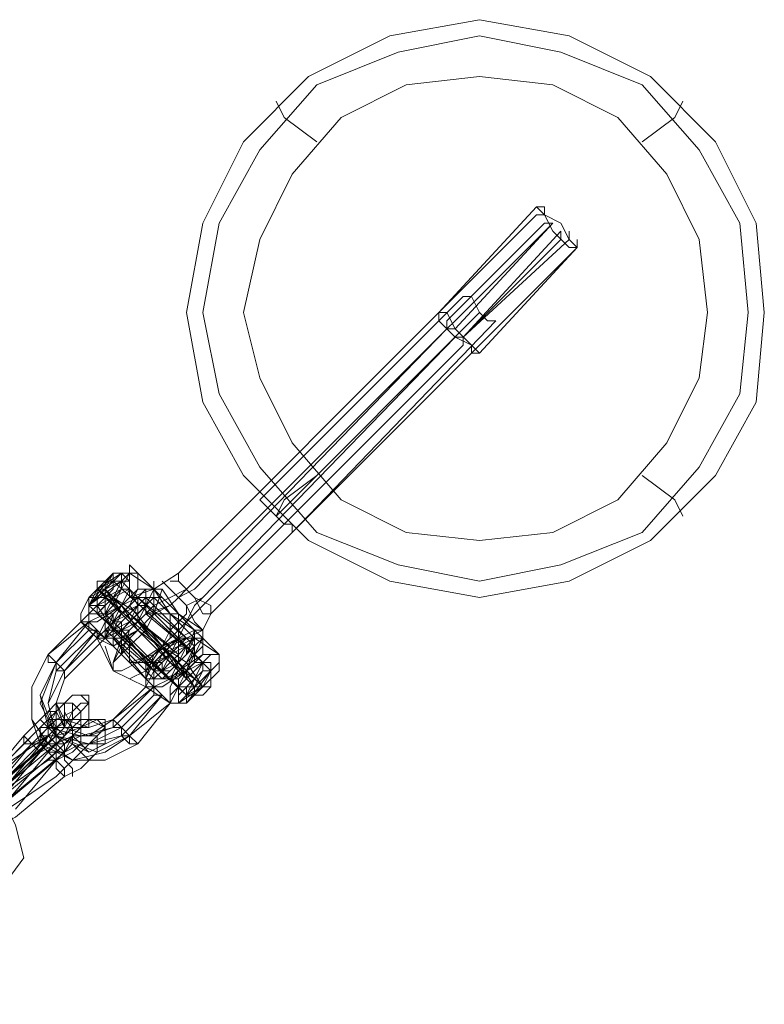
# Model space of a CAD drawing. Units: millimetres. Extents: x 7 to 22574, y -5734 to 2001.
# Drawn here: x 11993 to 12121, y -1916 to -1746 of the extents above; entities that cross this region are included whole.
import ezdxf

# ---------------------------------------------------------------- set-up
doc = ezdxf.new("R2010")
doc.units = ezdxf.units.MM
for name, color, linetype, lineweight in [('beslag', 253, 'Continuous', 9), ('matr', 32, 'Continuous', 9), ('taifun', 251, 'Continuous', 9)]:
    doc.layers.add(name, color=color, linetype=linetype, lineweight=lineweight)

msp = doc.modelspace()

# ---------------------------------------------------------------- linework, layer by layer
at = {"layer": 'beslag', "flags": 128}
for points in [[(12081.68, -1778.26), (12064.83, -1796.51), (12064.83, -1797.92), (12067.64, -1800.72), (12070.45, -1802.13), (12067.64, -1799.32), (12066.23, -1796.51), (12064.83, -1796.51), (12066.23, -1796.51), (12067.64, -1799.32), (12070.45, -1802.13), (12071.85, -1803.53), (12088.7, -1785.28), (12087.3, -1785.28), (12084.49, -1782.47), (12083.08, -1779.66)], [(12081.68, -1778.26), (12064.83, -1796.51), (12064.83, -1797.92), (12067.64, -1800.72), (12070.45, -1802.13), (12067.64, -1799.32), (12066.23, -1796.51), (12064.83, -1796.51), (12066.23, -1796.51), (12067.64, -1799.32), (12070.45, -1802.13), (12071.85, -1803.53), (12088.7, -1785.28), (12087.3, -1785.28), (12084.49, -1782.47), (12083.08, -1779.66)], [(12003.04, -1849.87), (12004.45, -1848.47), (12005.85, -1848.47), (12008.66, -1845.66), (12010.06, -1844.26), (12011.47, -1841.45), (12011.47, -1840.04), (12011.47, -1841.45), (12008.66, -1841.45), (12007.25, -1844.26), (12004.45, -1845.66), (12003.04, -1848.47), (12003.04, -1849.87)], [(12003.04, -1849.87), (12003.04, -1848.47), (12004.45, -1845.66), (12007.25, -1844.26), (12008.66, -1841.45), (12011.47, -1841.45), (12011.47, -1844.26), (12008.66, -1845.66), (12007.25, -1848.47), (12004.45, -1849.87), (12003.04, -1849.87)], [(12011.47, -1841.45), (12010.06, -1842.85), (12008.66, -1845.66), (12005.85, -1847.06), (12004.45, -1848.47), (12004.45, -1847.06), (12007.25, -1844.26), (12010.06, -1842.85), (12011.47, -1841.45)], [(12011.47, -1841.45), (12010.06, -1842.85), (12008.66, -1845.66), (12005.85, -1848.47), (12004.45, -1848.47), (12004.45, -1847.06), (12007.25, -1844.26), (12010.06, -1841.45), (12011.47, -1841.45)], [(12004.45, -1848.47), (12005.85, -1847.06), (12008.66, -1845.66), (12010.06, -1842.85), (12010.06, -1841.45), (12008.66, -1841.45), (12007.25, -1844.26), (12004.45, -1847.06), (12004.45, -1848.47)], [(12004.45, -1849.87), (12004.45, -1847.06), (12005.85, -1844.26), (12010.06, -1841.45), (12012.87, -1841.45), (12012.87, -1844.26), (12010.06, -1847.06), (12005.85, -1849.87), (12004.45, -1849.87)], [(12011.47, -1842.85), (12010.06, -1841.45), (12007.25, -1844.26), (12004.45, -1847.06), (12004.45, -1848.47), (12007.25, -1848.47), (12010.06, -1847.06), (12011.47, -1844.26), (12011.47, -1842.85)], [(12004.45, -1847.06), (12005.85, -1845.66), (12005.85, -1844.26), (12008.66, -1842.85), (12007.25, -1844.26), (12005.85, -1845.66), (12004.45, -1847.06)], [(12011.47, -1842.85), (12010.06, -1842.85), (12007.25, -1844.26), (12004.45, -1847.06), (12004.45, -1848.47), (12007.25, -1848.47), (12010.06, -1847.06), (12011.47, -1844.26), (12011.47, -1842.85)], [(12004.45, -1847.06), (12010.06, -1842.85)], [(12004.45, -1847.06), (12004.45, -1845.66), (12005.85, -1844.26), (12008.66, -1842.85), (12010.06, -1842.85), (12010.06, -1844.26), (12008.66, -1845.66), (12005.85, -1847.06), (12004.45, -1847.06)], [(12010.06, -1842.85), (12010.06, -1844.26), (12008.66, -1845.66), (12007.25, -1847.06), (12005.85, -1848.47), (12005.85, -1847.06), (12007.25, -1845.66), (12010.06, -1844.26), (12010.06, -1842.85)], [(12005.85, -1844.26), (12005.85, -1842.85), (12007.25, -1842.85)], [(12005.85, -1847.06), (12005.85, -1845.66), (12007.25, -1844.26), (12008.66, -1842.85), (12010.06, -1842.85), (12010.06, -1844.26), (12008.66, -1845.66), (12007.25, -1847.06), (12005.85, -1847.06)], [(12005.85, -1845.66), (12007.25, -1845.66), (12008.66, -1844.26), (12008.66, -1842.85), (12007.25, -1842.85), (12005.85, -1844.26)], [(12015.68, -1844.26), (12015.68, -1842.85), (12015.68, -1844.26)], [(12015.68, -1844.26), (12015.68, -1842.85), (12015.68, -1844.26)], [(12007.25, -1844.26), (12005.85, -1844.26), (12007.25, -1844.26)], [(12007.25, -1851.28), (12008.66, -1851.28), (12010.06, -1851.28), (12011.47, -1849.87), (12012.87, -1847.06), (12014.28, -1845.66), (12014.28, -1844.26), (12012.87, -1845.66), (12010.06, -1847.06), (12008.66, -1849.87), (12007.25, -1851.28)], [(12007.25, -1852.68), (12008.66, -1849.87), (12010.06, -1847.06), (12012.87, -1845.66), (12014.28, -1844.26), (12014.28, -1847.06), (12011.47, -1849.87), (12008.66, -1851.28), (12007.25, -1852.68)], [(12011.47, -1844.26), (12010.06, -1844.26), (12008.66, -1847.06), (12007.25, -1848.47), (12007.25, -1847.06), (12008.66, -1845.66), (12010.06, -1844.26), (12011.47, -1844.26)], [(12015.68, -1844.26), (12015.68, -1845.66), (12014.28, -1847.06), (12011.47, -1849.87), (12010.06, -1851.28), (12007.25, -1852.68), (12007.25, -1851.28), (12008.66, -1849.87), (12010.06, -1847.06), (12012.87, -1845.66), (12014.28, -1844.26), (12015.68, -1844.26)], [(12015.68, -1844.26), (12014.28, -1844.26), (12012.87, -1845.66), (12010.06, -1847.06), (12008.66, -1849.87), (12007.25, -1851.28), (12007.25, -1852.68), (12008.66, -1852.68), (12010.06, -1851.28), (12012.87, -1849.87), (12014.28, -1847.06), (12015.68, -1845.66), (12015.68, -1844.26)], [(12011.47, -1844.26), (12010.06, -1844.26), (12008.66, -1845.66), (12007.25, -1847.06), (12007.25, -1848.47), (12008.66, -1848.47), (12010.06, -1847.06), (12011.47, -1845.66), (12011.47, -1844.26)], [(12015.68, -1844.26), (12012.87, -1844.26), (12010.06, -1847.06), (12007.25, -1849.87), (12007.25, -1852.68), (12010.06, -1852.68), (12012.87, -1849.87), (12015.68, -1847.06), (12015.68, -1844.26)], [(12008.66, -1845.66), (12010.06, -1847.06), (12007.25, -1844.26)], [(12011.47, -1844.26), (12010.06, -1844.26), (12007.25, -1845.66), (12007.25, -1847.06), (12007.25, -1848.47), (12008.66, -1848.47), (12010.06, -1847.06), (12011.47, -1845.66), (12011.47, -1844.26)], [(12007.25, -1852.68), (12007.25, -1849.87), (12010.06, -1847.06), (12012.87, -1845.66), (12014.28, -1845.66), (12014.28, -1847.06), (12012.87, -1849.87), (12010.06, -1852.68), (12007.25, -1852.68)], [(12012.87, -1845.66), (12012.87, -1847.06), (12011.47, -1848.47), (12010.06, -1849.87), (12008.66, -1849.87), (12010.06, -1848.47), (12012.87, -1847.06), (12012.87, -1845.66)], [(12008.66, -1852.68), (12010.06, -1851.28), (12012.87, -1849.87), (12014.28, -1848.47), (12015.68, -1847.06), (12015.68, -1845.66), (12014.28, -1845.66), (12012.87, -1847.06), (12011.47, -1848.47), (12008.66, -1849.87), (12008.66, -1851.28), (12008.66, -1852.68)], [(12012.87, -1845.66), (12012.87, -1847.06), (12010.06, -1848.47), (12008.66, -1849.87), (12008.66, -1851.28), (12010.06, -1849.87), (12011.47, -1848.47), (12012.87, -1847.06), (12012.87, -1845.66)], [(12015.68, -1845.66), (12014.28, -1845.66), (12011.47, -1848.47), (12008.66, -1851.28), (12008.66, -1852.68), (12010.06, -1852.68), (12012.87, -1849.87), (12015.68, -1847.06), (12015.68, -1845.66)], [(12008.66, -1852.68), (12008.66, -1851.28), (12010.06, -1848.47), (12012.87, -1845.66), (12015.68, -1845.66), (12015.68, -1848.47), (12012.87, -1851.28), (12010.06, -1852.68), (12008.66, -1852.68)], [(12012.87, -1847.06), (12010.06, -1848.47), (12008.66, -1849.87), (12008.66, -1851.28), (12010.06, -1851.28), (12012.87, -1849.87), (12012.87, -1848.47), (12012.87, -1847.06)], [(12010.06, -1851.28), (12012.87, -1849.87), (12014.28, -1848.47), (12014.28, -1847.06), (12012.87, -1847.06), (12011.47, -1848.47), (12010.06, -1849.87), (12010.06, -1851.28)], [(12010.06, -1851.28), (12010.06, -1849.87), (12011.47, -1848.47), (12012.87, -1847.06), (12014.28, -1847.06), (12014.28, -1848.47), (12012.87, -1849.87), (12010.06, -1851.28)], [(12010.06, -1851.28), (12010.06, -1849.87), (12011.47, -1848.47), (12012.87, -1847.06), (12014.28, -1847.06), (12014.28, -1848.47), (12012.87, -1849.87), (12011.47, -1851.28), (12010.06, -1851.28)], [(12008.66, -1868.13), (12004.45, -1869.53), (12000.23, -1868.13), (11998.83, -1863.91), (12000.23, -1859.7), (12007.25, -1852.68), (12003.04, -1849.87), (11997.43, -1855.49), (11994.62, -1861.11), (11994.62, -1866.72), (11997.43, -1870.94), (12001.64, -1873.74), (12007.25, -1873.74), (12012.87, -1870.94), (12018.49, -1863.91), (12015.68, -1861.11)], [(12000.23, -1859.7), (11998.83, -1863.91), (12000.23, -1868.13), (12004.45, -1869.53), (12008.66, -1866.72), (12015.68, -1861.11), (12018.49, -1863.91), (12012.87, -1870.94), (12007.25, -1873.74), (12001.64, -1873.74), (11997.43, -1870.94), (11994.62, -1866.72), (11994.62, -1861.11), (11997.43, -1855.49), (12003.04, -1849.87), (12007.25, -1852.68)], [(12007.25, -1852.68), (12005.85, -1851.28), (12004.45, -1849.87), (12003.04, -1849.87), (12004.45, -1851.28), (12005.85, -1852.68)], [(12007.25, -1852.68), (12005.85, -1852.68), (12005.85, -1851.28), (12004.45, -1851.28), (12004.45, -1849.87), (12003.04, -1849.87), (12004.45, -1849.87), (12005.85, -1851.28)], [(12007.25, -1852.68), (12005.85, -1851.28), (12004.45, -1849.87), (12005.85, -1851.28), (12005.85, -1852.68)], [(12012.87, -1849.87), (12019.89, -1855.49)], [(12019.89, -1856.89), (12012.87, -1849.87)], [(12014.28, -1861.11), (12014.28, -1858.3), (12017.08, -1854.08), (12021.3, -1852.68), (12022.7, -1852.68), (12022.7, -1854.08), (12021.3, -1858.3), (12017.08, -1861.11), (12014.28, -1861.11)], [(12014.28, -1859.7), (12014.28, -1856.89), (12017.08, -1854.08), (12019.89, -1852.68), (12021.3, -1852.68), (12022.7, -1854.08), (12019.89, -1856.89), (12017.08, -1859.7), (12014.28, -1859.7)], [(12022.7, -1852.68), (12022.7, -1854.08), (12021.3, -1855.49), (12019.89, -1856.89), (12018.49, -1859.7), (12017.08, -1859.7), (12015.68, -1859.7), (12017.08, -1858.3), (12018.49, -1855.49), (12019.89, -1854.08), (12022.7, -1852.68)], [(12022.7, -1852.68), (12021.3, -1854.08), (12018.49, -1855.49), (12015.68, -1858.3), (12015.68, -1859.7), (12017.08, -1859.7), (12019.89, -1856.89), (12022.7, -1854.08), (12022.7, -1852.68)], [(12022.7, -1852.68), (12019.89, -1852.68), (12017.08, -1855.49), (12015.68, -1858.3), (12015.68, -1859.7), (12017.08, -1859.7), (12021.3, -1858.3), (12022.7, -1855.49), (12022.7, -1852.68)], [(12015.68, -1861.11), (12018.49, -1859.7), (12019.89, -1858.3), (12022.7, -1855.49), (12024.11, -1854.08), (12024.11, -1852.68), (12022.7, -1852.68), (12021.3, -1854.08), (12018.49, -1855.49), (12017.08, -1858.3), (12015.68, -1859.7), (12015.68, -1861.11)], [(12015.68, -1859.7), (12017.08, -1858.3), (12019.89, -1856.89), (12021.3, -1855.49), (12022.7, -1852.68), (12021.3, -1852.68), (12019.89, -1854.08), (12018.49, -1855.49), (12015.68, -1856.89), (12015.68, -1858.3), (12015.68, -1859.7)], [(12015.68, -1861.11), (12015.68, -1859.7), (12015.68, -1858.3), (12018.49, -1855.49), (12019.89, -1854.08), (12022.7, -1852.68), (12024.11, -1852.68), (12024.11, -1854.08), (12022.7, -1855.49), (12019.89, -1858.3), (12018.49, -1859.7), (12015.68, -1861.11)], [(12022.7, -1852.68), (12019.89, -1852.68), (12017.08, -1855.49), (12015.68, -1858.3), (12015.68, -1859.7), (12017.08, -1859.7), (12019.89, -1856.89), (12021.3, -1854.08), (12022.7, -1852.68)], [(12019.89, -1854.08), (12017.08, -1855.49), (12015.68, -1856.89), (12015.68, -1858.3), (12017.08, -1858.3), (12019.89, -1856.89), (12019.89, -1855.49), (12019.89, -1854.08)], [(12017.08, -1858.3), (12018.49, -1858.3), (12019.89, -1856.89), (12021.3, -1855.49), (12021.3, -1854.08), (12019.89, -1855.49), (12018.49, -1856.89), (12017.08, -1858.3)], [(12021.3, -1854.08), (12019.89, -1855.49), (12018.49, -1856.89), (12017.08, -1858.3), (12017.08, -1856.89), (12018.49, -1855.49), (12019.89, -1854.08), (12021.3, -1854.08)], [(12017.08, -1858.3), (12018.49, -1855.49), (12019.89, -1854.08), (12021.3, -1854.08), (12021.3, -1855.49), (12019.89, -1856.89), (12018.49, -1858.3), (12017.08, -1858.3)], [(12021.3, -1854.08), (12019.89, -1854.08), (12018.49, -1855.49), (12017.08, -1856.89), (12017.08, -1858.3), (12019.89, -1856.89), (12019.89, -1855.49), (12021.3, -1854.08)], [(12017.08, -1858.3), (12017.08, -1856.89), (12018.49, -1855.49), (12019.89, -1854.08), (12021.3, -1854.08), (12021.3, -1855.49), (12019.89, -1856.89), (12018.49, -1858.3), (12017.08, -1858.3)], [(11997.43, -1855.49), (11998.83, -1856.89), (12000.23, -1858.3), (12000.23, -1859.7), (12000.23, -1858.3), (11998.83, -1856.89), (11997.43, -1856.89), (11997.43, -1855.49)], [(12000.23, -1859.7), (12000.23, -1858.3), (11998.83, -1856.89), (11997.43, -1855.49), (11997.43, -1856.89), (11998.83, -1856.89), (12000.23, -1858.3), (12000.23, -1859.7)], [(12000.23, -1859.7), (12000.23, -1858.3), (11998.83, -1856.89), (11997.43, -1856.89), (11997.43, -1855.49), (11998.83, -1856.89), (12000.23, -1858.3), (12000.23, -1859.7)], [(11997.43, -1855.49), (11997.43, -1856.89), (11998.83, -1856.89), (12000.23, -1858.3), (12000.23, -1859.7), (12000.23, -1858.3), (11998.83, -1856.89), (11997.43, -1855.49)], [(11997.43, -1855.49), (11998.83, -1856.89), (12000.23, -1858.3), (12000.23, -1859.7), (12000.23, -1858.3), (11998.83, -1858.3), (11998.83, -1856.89), (11997.43, -1855.49)], [(12000.23, -1859.7), (12000.23, -1858.3), (11998.83, -1856.89), (11997.43, -1855.49), (11998.83, -1856.89), (11998.83, -1858.3), (12000.23, -1858.3), (12000.23, -1859.7)], [(12026.91, -1855.49), (12026.91, -1856.89), (12025.51, -1858.3), (12024.11, -1861.11), (12021.3, -1862.51), (12019.89, -1863.91), (12018.49, -1863.91), (12019.89, -1861.11), (12021.3, -1859.7), (12024.11, -1856.89), (12025.51, -1855.49), (12026.91, -1855.49)], [(12026.91, -1855.49), (12025.51, -1855.49), (12024.11, -1856.89), (12021.3, -1858.3), (12019.89, -1861.11), (12018.49, -1862.51), (12018.49, -1863.91), (12019.89, -1863.91), (12021.3, -1862.51), (12024.11, -1861.11), (12025.51, -1858.3), (12026.91, -1856.89), (12026.91, -1855.49)], [(12021.3, -1858.3), (12018.49, -1855.49), (12021.3, -1859.7)], [(12026.91, -1855.49), (12024.11, -1855.49), (12019.89, -1858.3), (12018.49, -1861.11), (12018.49, -1863.91), (12019.89, -1863.91), (12024.11, -1861.11), (12026.91, -1858.3), (12026.91, -1855.49)], [(12019.89, -1861.11), (12019.89, -1859.7), (12021.3, -1858.3), (12022.7, -1856.89), (12024.11, -1856.89), (12024.11, -1858.3), (12022.7, -1859.7), (12021.3, -1861.11), (12019.89, -1861.11)], [(12019.89, -1863.91), (12019.89, -1861.11), (12021.3, -1859.7), (12024.11, -1856.89), (12025.51, -1856.89), (12025.51, -1858.3), (12024.11, -1861.11), (12021.3, -1862.51), (12019.89, -1863.91)], [(12019.89, -1863.91), (12019.89, -1861.11), (12021.3, -1859.7), (12024.11, -1856.89), (12025.51, -1856.89), (12025.51, -1858.3), (12024.11, -1861.11), (12021.3, -1862.51), (12019.89, -1863.91)], [(12019.89, -1861.11), (12021.3, -1858.3), (12022.7, -1856.89), (12024.11, -1856.89), (12024.11, -1858.3), (12022.7, -1859.7), (12021.3, -1861.11), (12019.89, -1861.11)], [(12025.51, -1856.89), (12024.11, -1856.89), (12022.7, -1859.7), (12019.89, -1862.51), (12019.89, -1863.91), (12021.3, -1862.51), (12024.11, -1861.11), (12025.51, -1858.3), (12025.51, -1856.89)], [(12024.11, -1856.89), (12022.7, -1856.89), (12021.3, -1858.3), (12019.89, -1861.11), (12021.3, -1861.11), (12022.7, -1861.11), (12024.11, -1858.3), (12024.11, -1856.89)], [(12025.51, -1858.3), (12024.11, -1858.3), (12022.7, -1861.11), (12021.3, -1862.51), (12021.3, -1861.11), (12022.7, -1859.7), (12024.11, -1858.3), (12025.51, -1858.3)], [(12025.51, -1858.3), (12025.51, -1859.7), (12024.11, -1861.11), (12022.7, -1862.51), (12021.3, -1862.51), (12022.7, -1859.7), (12024.11, -1858.3), (12025.51, -1858.3)], [(12021.3, -1863.91), (12025.51, -1858.3), (12021.3, -1862.51), (12022.7, -1862.51), (12024.11, -1861.11), (12025.51, -1859.7), (12025.51, -1858.3), (12025.51, -1859.7), (12025.51, -1861.11), (12024.11, -1861.11), (12022.7, -1862.51)], [(12025.51, -1858.3), (12024.11, -1858.3), (12022.7, -1859.7), (12021.3, -1861.11), (12021.3, -1862.51), (12022.7, -1862.51), (12024.11, -1861.11), (12025.51, -1859.7), (12025.51, -1858.3)], [(12014.28, -1861.11), (12015.68, -1861.11), (12015.68, -1862.51), (12017.08, -1862.51), (12018.49, -1863.91), (12017.08, -1862.51), (12015.68, -1861.11), (12014.28, -1859.7)], [(12022.7, -1862.51), (12022.7, -1861.11), (12024.11, -1861.11), (12025.51, -1859.7), (12025.51, -1861.11), (12024.11, -1862.51)], [(12015.68, -1861.11), (12017.08, -1862.51), (12018.49, -1863.91), (12017.08, -1862.51)], [(12015.68, -1861.11), (12017.08, -1862.51), (12018.49, -1863.91), (12017.08, -1862.51), (12015.68, -1862.51)], [(11989, -1877.96), (11997.43, -1870.94), (11998.83, -1868.13), (12001.64, -1866.72), (12003.04, -1865.32), (12004.45, -1863.91), (12003.04, -1863.91), (12001.64, -1865.32), (12000.23, -1868.13), (11998.83, -1869.53), (11990.4, -1877.96), (11997.43, -1869.53)], [(12001.64, -1863.91), (12000.23, -1863.91), (11998.83, -1865.32), (11997.43, -1866.72), (11996.02, -1868.13), (11997.43, -1866.72), (11998.83, -1865.32), (12000.23, -1863.91)], [(12000.23, -1868.13), (11998.83, -1868.13), (11997.43, -1865.32), (11998.83, -1863.91), (12001.64, -1863.91), (12003.04, -1865.32), (12003.04, -1866.72), (12001.64, -1868.13), (12000.23, -1868.13)], [(12001.64, -1863.91), (11998.83, -1863.91), (11997.43, -1865.32), (11998.83, -1868.13), (12000.23, -1868.13), (12001.64, -1868.13), (12003.04, -1866.72), (12003.04, -1865.32), (12001.64, -1863.91)], [(12003.04, -1868.13), (12001.64, -1868.13), (12000.23, -1868.13), (11998.83, -1865.32), (12000.23, -1863.91), (12001.64, -1863.91), (12003.04, -1865.32), (12003.04, -1866.72), (12003.04, -1868.13)], [(12000.23, -1869.53), (11998.83, -1868.13), (11998.83, -1865.32), (11998.83, -1863.91), (12001.64, -1863.91), (12003.04, -1865.32), (12003.04, -1866.72), (12001.64, -1868.13), (12000.23, -1869.53)], [(11998.83, -1868.13), (11998.83, -1865.32), (11998.83, -1863.91), (12001.64, -1863.91), (12003.04, -1865.32), (12003.04, -1866.72), (12001.64, -1868.13), (12000.23, -1869.53), (11998.83, -1868.13)], [(12003.04, -1868.13), (12001.64, -1868.13), (12000.23, -1866.72), (12000.23, -1863.91), (12001.64, -1862.51), (12003.04, -1862.51), (12004.45, -1863.91), (12004.45, -1866.72), (12003.04, -1868.13)], [(12003.04, -1868.13), (12001.64, -1868.13), (12000.23, -1865.32), (12000.23, -1863.91), (12001.64, -1862.51), (12004.45, -1862.51), (12004.45, -1863.91), (12004.45, -1866.72), (12003.04, -1868.13)], [(12001.64, -1862.51), (12000.23, -1863.91), (12000.23, -1865.32), (12001.64, -1868.13), (12003.04, -1868.13), (12004.45, -1866.72), (12004.45, -1863.91), (12004.45, -1862.51), (12001.64, -1862.51)], [(11981.98, -1883.57), (11981.98, -1884.98), (11983.38, -1884.98), (11986.19, -1883.57), (11990.4, -1882.17), (11998.83, -1876.55), (12003.04, -1872.34), (12005.85, -1869.53), (12007.25, -1868.13), (12005.85, -1866.72), (12003.04, -1868.13), (11998.83, -1869.53), (11990.4, -1876.55), (11986.19, -1879.36), (11983.38, -1882.17)], [(11989, -1875.15), (11986.19, -1876.55), (11983.38, -1879.36), (11983.38, -1880.77), (11983.38, -1882.17), (11986.19, -1880.77), (11989, -1879.36), (11997.43, -1873.74), (12000.23, -1870.94), (12003.04, -1869.53), (12003.04, -1866.72), (12000.23, -1866.72), (11997.43, -1869.53)], [(11990.4, -1879.36), (11989, -1880.77), (11987.6, -1882.17), (11987.6, -1883.57), (11986.19, -1883.57), (11986.19, -1884.98), (11987.6, -1883.57), (11989, -1882.17), (11990.4, -1880.77), (11991.81, -1879.36), (12000.23, -1872.34), (12001.64, -1869.53), (12003.04, -1868.13), (12004.45, -1868.13), (12004.45, -1866.72), (12003.04, -1868.13), (12001.64, -1869.53), (12000.23, -1870.94), (11998.83, -1872.34)], [(11996.02, -1870.94), (11996.02, -1869.53), (11997.43, -1868.13), (11998.83, -1866.72), (12000.23, -1866.72), (12000.23, -1868.13), (11998.83, -1869.53), (11997.43, -1870.94), (11996.02, -1870.94)], [(12000.23, -1870.94), (11998.83, -1870.94), (11997.43, -1869.53), (11997.43, -1868.13), (11996.02, -1866.72), (11997.43, -1868.13), (11998.83, -1869.53), (12000.23, -1870.94)], [(12001.64, -1866.72), (12000.23, -1866.72), (12000.23, -1868.13), (11998.83, -1869.53), (11997.43, -1869.53), (11998.83, -1868.13), (12000.23, -1868.13), (12000.23, -1866.72)], [(11997.43, -1866.72), (11998.83, -1866.72), (12000.23, -1866.72), (12001.64, -1868.13), (12001.64, -1869.53), (12000.23, -1870.94), (11998.83, -1869.53), (11997.43, -1868.13), (11997.43, -1866.72)], [(12003.04, -1869.53), (12003.04, -1870.94), (12004.45, -1870.94), (12007.25, -1870.94), (12007.25, -1869.53), (12007.25, -1866.72), (12004.45, -1866.72), (12003.04, -1866.72), (12003.04, -1869.53)], [(12003.04, -1869.53), (12003.04, -1870.94), (12004.45, -1872.34), (12007.25, -1870.94), (12007.25, -1869.53), (12007.25, -1868.13), (12004.45, -1866.72), (12003.04, -1868.13), (12003.04, -1869.53)], [(12007.25, -1869.53), (12007.25, -1870.94), (12004.45, -1870.94), (12003.04, -1870.94), (12003.04, -1869.53), (12003.04, -1866.72), (12004.45, -1866.72), (12007.25, -1866.72), (12007.25, -1869.53)], [(12012.87, -1870.94), (12011.47, -1870.94), (12011.47, -1869.53), (12010.06, -1868.13), (12008.66, -1866.72), (12010.06, -1868.13), (12010.06, -1869.53), (12011.47, -1870.94), (12012.87, -1870.94)], [(12008.66, -1866.72), (12010.06, -1868.13), (12011.47, -1869.53), (12011.47, -1870.94), (12012.87, -1870.94), (12011.47, -1870.94), (12010.06, -1869.53), (12010.06, -1868.13), (12008.66, -1866.72)], [(12008.66, -1866.72), (12008.66, -1868.13), (12010.06, -1868.13), (12010.06, -1869.53), (12011.47, -1869.53), (12011.47, -1870.94), (12012.87, -1870.94), (12011.47, -1869.53), (12010.06, -1869.53), (12010.06, -1868.13), (12008.66, -1868.13), (12008.66, -1866.72)], [(12012.87, -1870.94), (12011.47, -1870.94), (12011.47, -1869.53), (12010.06, -1869.53), (12010.06, -1868.13), (12008.66, -1868.13), (12008.66, -1866.72), (12008.66, -1868.13), (12010.06, -1868.13), (12010.06, -1869.53), (12011.47, -1869.53), (12012.87, -1870.94)], [(12011.47, -1869.53), (12010.06, -1868.13), (12008.66, -1868.13), (12008.66, -1866.72), (12008.66, -1868.13), (12010.06, -1868.13), (12010.06, -1869.53), (12011.47, -1869.53)], [(12008.66, -1866.72), (12008.66, -1868.13), (12010.06, -1868.13), (12011.47, -1869.53), (12010.06, -1869.53), (12010.06, -1868.13), (12008.66, -1868.13), (12008.66, -1866.72)], [(11983.38, -1880.77), (11984.79, -1879.36), (11986.19, -1877.96), (11987.6, -1876.55), (11989, -1875.15), (11996.02, -1868.13), (11987.6, -1876.55), (11986.19, -1877.96), (11984.79, -1879.36), (11983.38, -1879.36)], [(11996.02, -1868.13), (11997.43, -1868.13), (11998.83, -1869.53), (12000.23, -1870.94), (12000.23, -1872.34), (11998.83, -1870.94), (11998.83, -1869.53), (11997.43, -1868.13), (11996.02, -1868.13)], [(11998.83, -1872.34), (11998.83, -1870.94), (11997.43, -1869.53), (11996.02, -1869.53), (11996.02, -1868.13), (11996.02, -1869.53), (11997.43, -1870.94), (11998.83, -1870.94), (11998.83, -1872.34)], [(12000.23, -1872.34), (12000.23, -1870.94), (11998.83, -1869.53), (11997.43, -1868.13), (11996.02, -1868.13), (11997.43, -1868.13), (11998.83, -1869.53), (11998.83, -1870.94), (12000.23, -1872.34)], [(11997.43, -1870.94), (11998.83, -1869.53), (12000.23, -1868.13), (11998.83, -1869.53), (11997.43, -1870.94)], [(12000.23, -1868.13), (11998.83, -1869.53), (11997.43, -1870.94), (11998.83, -1869.53), (12000.23, -1868.13)], [(12000.23, -1872.34), (11998.83, -1870.94), (11998.83, -1869.53), (11997.43, -1868.13), (11997.43, -1869.53), (11998.83, -1870.94), (12000.23, -1872.34)], [(11997.43, -1868.13), (11998.83, -1869.53), (11998.83, -1870.94), (12000.23, -1872.34), (11998.83, -1870.94), (11997.43, -1869.53), (11997.43, -1868.13)], [(11986.19, -1880.77), (11986.19, -1882.17), (11987.6, -1882.17), (11990.4, -1880.77), (11998.83, -1873.74), (12001.64, -1872.34), (12003.04, -1870.94), (12001.64, -1869.53), (11998.83, -1870.94), (11990.4, -1877.96), (11987.6, -1879.36)], [(11996.02, -1872.34), (11994.62, -1870.94), (11993.21, -1869.53), (11993.21, -1870.94), (11994.62, -1870.94), (11996.02, -1872.34)], [(11993.21, -1869.53), (11994.62, -1870.94), (11996.02, -1872.34), (11994.62, -1870.94), (11993.21, -1870.94), (11993.21, -1869.53)], [(12001.64, -1869.53), (12001.64, -1870.94), (12003.04, -1872.34), (12004.45, -1873.74), (12005.85, -1872.34), (12005.85, -1870.94), (12005.85, -1869.53), (12003.04, -1869.53), (12001.64, -1869.53)], [(11986.19, -1884.98), (11989, -1884.98), (11991.81, -1883.57), (12000.23, -1876.55), (12003.04, -1875.15), (12005.85, -1872.34), (12005.85, -1870.94), (12003.04, -1870.94), (12000.23, -1872.34), (11991.81, -1879.36), (11989, -1880.77), (11986.19, -1883.57)], [(11994.62, -1870.94), (11996.02, -1870.94), (11997.43, -1872.34), (11998.83, -1872.34), (11998.83, -1873.74), (11997.43, -1872.34), (11996.02, -1870.94), (11994.62, -1870.94)], [(11998.83, -1872.34), (12000.23, -1872.34), (12000.23, -1873.74), (12001.64, -1875.15), (12001.64, -1876.55), (12001.64, -1875.15), (12000.23, -1873.74), (12000.23, -1872.34), (11998.83, -1872.34)], [(11997.43, -1873.74), (11998.83, -1873.74), (12000.23, -1875.15), (12000.23, -1876.55), (11998.83, -1875.15), (11998.83, -1873.74), (11997.43, -1873.74)]]:
    msp.add_lwpolyline(points, close=True, dxfattribs=at)
for points in [[(12087.3, -1782.47), (12087.3, -1783.87), (12085.89, -1781.06), (12083.08, -1779.66), (12083.08, -1778.26), (12083.08, -1779.66), (12085.89, -1781.06), (12087.3, -1783.87), (12088.7, -1785.28), (12087.3, -1785.28), (12084.49, -1782.47), (12083.08, -1779.66), (12081.68, -1779.66), (12064.83, -1796.51), (12064.83, -1797.92), (12067.64, -1800.72), (12070.45, -1802.13), (12067.64, -1799.32), (12066.23, -1796.51), (12064.83, -1796.51), (12066.23, -1796.51), (12067.64, -1799.32), (12070.45, -1802.13), (12071.85, -1803.53)], [(12087.3, -1783.87), (12085.89, -1781.06), (12083.08, -1779.66), (12083.08, -1778.26), (12081.68, -1778.26)], [(12087.3, -1783.87), (12085.89, -1781.06), (12083.08, -1779.66), (12083.08, -1778.26), (12081.68, -1778.26)], [(12088.7, -1785.28), (12087.3, -1785.28), (12084.49, -1782.47), (12083.08, -1779.66), (12081.68, -1778.26)], [(12083.08, -1778.26), (12083.08, -1779.66), (12085.89, -1781.06), (12087.3, -1783.87), (12088.7, -1785.28), (12088.7, -1783.87)], [(12083.08, -1778.26), (12083.08, -1779.66), (12085.89, -1781.06), (12087.3, -1783.87), (12088.7, -1785.28), (12088.7, -1783.87)], [(12083.08, -1779.66), (12084.49, -1782.47), (12087.3, -1785.28), (12088.7, -1785.28)], [(12083.08, -1779.66), (12084.49, -1782.47), (12087.3, -1785.28), (12088.7, -1785.28)], [(12084.49, -1781.06), (12083.08, -1781.06), (12066.23, -1797.92), (12066.23, -1799.32), (12021.3, -1844.26), (12018.49, -1845.66), (12015.68, -1847.06), (12012.87, -1849.87), (12010.06, -1847.06), (12007.25, -1849.87), (12005.85, -1852.68), (12008.66, -1854.08), (12012.87, -1851.28), (12015.68, -1848.47), (12017.08, -1844.26), (12019.89, -1848.47), (12022.7, -1851.28), (12024.11, -1852.68), (12024.11, -1855.49), (12021.3, -1858.3)], [(12084.49, -1781.06), (12067.64, -1799.32), (12066.23, -1799.32), (12022.7, -1844.26), (12019.89, -1845.66), (12018.49, -1847.06), (12015.68, -1848.47), (12014.28, -1851.28), (12018.49, -1855.49), (12015.68, -1858.3), (12014.28, -1861.11), (12015.68, -1861.11), (12018.49, -1859.7), (12021.3, -1856.89), (12022.7, -1854.08), (12024.11, -1852.68), (12022.7, -1851.28), (12018.49, -1847.06), (12015.68, -1844.26), (12014.28, -1847.06), (12012.87, -1849.87)], [(12084.49, -1781.06), (12067.64, -1797.92), (12066.23, -1799.32), (12021.3, -1844.26), (12019.89, -1845.66), (12018.49, -1847.06), (12015.68, -1848.47), (12012.87, -1851.28), (12018.49, -1855.49)], [(12087.3, -1783.87), (12069.04, -1800.72), (12069.04, -1802.13), (12024.11, -1847.06), (12021.3, -1849.87), (12019.89, -1852.68), (12018.49, -1855.49), (12012.87, -1851.28)], [(12085.89, -1782.47), (12085.89, -1783.87), (12069.04, -1800.72), (12067.64, -1800.72), (12024.11, -1845.66), (12022.7, -1847.06), (12021.3, -1849.87), (12019.89, -1851.28), (12017.08, -1854.08), (12021.3, -1858.3), (12018.49, -1859.7), (12015.68, -1861.11), (12014.28, -1861.11), (12014.28, -1859.7), (12015.68, -1856.89), (12018.49, -1854.08), (12021.3, -1852.68), (12024.11, -1851.28), (12025.51, -1848.47), (12025.51, -1847.06), (12022.7, -1845.66), (12019.89, -1842.85), (12019.89, -1841.45), (12019.89, -1842.85), (12022.7, -1845.66), (12025.51, -1847.06)], [(12085.89, -1782.47), (12069.04, -1800.72), (12067.64, -1800.72), (12024.11, -1845.66), (12021.3, -1847.06), (12021.3, -1848.47), (12018.49, -1851.28), (12017.08, -1854.08), (12019.89, -1858.3)], [(12019.89, -1842.85), (12022.7, -1845.66), (12024.11, -1848.47), (12025.51, -1848.47), (12070.45, -1803.53), (12071.85, -1802.13), (12088.7, -1785.28), (12088.7, -1783.87)], [(12070.45, -1803.53), (12070.45, -1802.13), (12067.64, -1800.72), (12064.83, -1797.92), (12064.83, -1796.51), (12019.89, -1841.45), (12015.68, -1844.26), (12012.87, -1844.26), (12010.06, -1847.06)], [(12024.11, -1852.68), (12024.11, -1851.28), (12019.89, -1848.47), (12017.08, -1845.66), (12015.68, -1844.26), (12019.89, -1841.45), (12064.83, -1796.51), (12064.83, -1797.92), (12067.64, -1800.72), (12070.45, -1802.13), (12070.45, -1803.53)], [(12021.3, -1858.3), (12022.7, -1855.49), (12024.11, -1852.68), (12022.7, -1851.28), (12018.49, -1847.06), (12015.68, -1844.26), (12019.89, -1841.45), (12064.83, -1796.51), (12064.83, -1797.92), (12067.64, -1800.72), (12070.45, -1802.13), (12070.45, -1803.53)], [(12019.89, -1842.85), (12022.7, -1845.66), (12024.11, -1848.47), (12025.51, -1848.47), (12070.45, -1803.53), (12071.85, -1803.53)], [(12019.89, -1842.85), (12022.7, -1845.66), (12024.11, -1848.47), (12025.51, -1848.47), (12070.45, -1803.53), (12071.85, -1803.53)], [(12015.68, -1844.26), (12011.47, -1840.04)], [(12025.51, -1858.3), (12010.06, -1842.85), (12011.47, -1841.45), (12010.06, -1841.45), (12008.66, -1841.45), (12007.25, -1842.85), (12005.85, -1844.26), (12004.45, -1845.66), (12004.45, -1847.06), (12004.45, -1845.66), (12005.85, -1844.26), (12005.85, -1842.85), (12007.25, -1842.85), (12008.66, -1841.45), (12004.45, -1847.06), (12010.06, -1841.45), (12008.66, -1841.45), (12007.25, -1842.85), (12005.85, -1844.26), (12004.45, -1845.66)], [(12008.66, -1841.45), (12008.66, -1842.85), (12007.25, -1844.26), (12005.85, -1845.66), (12004.45, -1847.06), (12004.45, -1848.47), (12005.85, -1848.47), (12021.3, -1862.51)], [(12011.47, -1841.45), (12011.47, -1844.26), (12012.87, -1845.66)], [(12011.47, -1841.45), (12015.68, -1844.26)], [(12015.68, -1844.26), (12012.87, -1841.45)], [(12025.51, -1847.06), (12022.7, -1845.66), (12019.89, -1842.85), (12019.89, -1841.45), (12019.89, -1842.85), (12022.7, -1845.66), (12025.51, -1847.06), (12025.51, -1848.47), (12024.11, -1851.28), (12021.3, -1852.68), (12018.49, -1855.49)], [(12025.51, -1847.06), (12022.7, -1845.66), (12019.89, -1842.85), (12019.89, -1841.45), (12019.89, -1842.85), (12022.7, -1845.66), (12025.51, -1847.06), (12025.51, -1848.47), (12024.11, -1851.28)], [(12004.45, -1847.06), (12005.85, -1847.06), (12005.85, -1845.66), (12007.25, -1844.26), (12008.66, -1842.85), (12010.06, -1842.85)], [(12025.51, -1858.3), (12011.47, -1844.26), (12011.47, -1842.85), (12010.06, -1842.85), (12008.66, -1842.85), (12007.25, -1842.85), (12007.25, -1844.26), (12005.85, -1845.66), (12004.45, -1845.66), (12004.45, -1847.06), (12004.45, -1848.47), (12007.25, -1848.47), (12021.3, -1862.51)], [(12005.85, -1842.85), (12005.85, -1844.26), (12007.25, -1844.26), (12007.25, -1845.66), (12022.7, -1861.11)], [(12025.51, -1858.3), (12025.51, -1856.89), (12024.11, -1856.89), (12008.66, -1842.85)], [(12010.06, -1842.85), (12012.87, -1845.66)], [(12011.47, -1842.85), (12011.47, -1844.26), (12012.87, -1847.06)], [(12018.49, -1844.26), (12021.3, -1847.06), (12022.7, -1849.87), (12024.11, -1851.28), (12022.7, -1849.87), (12021.3, -1847.06), (12018.49, -1844.26), (12017.08, -1842.85)], [(12018.49, -1844.26), (12021.3, -1847.06), (12022.7, -1849.87), (12024.11, -1851.28), (12022.7, -1849.87), (12021.3, -1847.06), (12018.49, -1844.26), (12017.08, -1842.85)], [(12018.49, -1844.26), (12021.3, -1847.06), (12022.7, -1849.87), (12024.11, -1851.28), (12022.7, -1849.87), (12021.3, -1847.06), (12018.49, -1844.26), (12017.08, -1842.85)], [(12025.51, -1848.47), (12024.11, -1848.47), (12022.7, -1845.66), (12019.89, -1842.85), (12018.49, -1842.85)], [(12025.51, -1848.47), (12024.11, -1848.47), (12022.7, -1845.66), (12019.89, -1842.85), (12018.49, -1842.85)], [(12025.51, -1848.47), (12024.11, -1848.47), (12022.7, -1845.66), (12019.89, -1842.85), (12018.49, -1842.85)], [(12010.06, -1847.06), (12014.28, -1851.28), (12011.47, -1854.08), (12008.66, -1856.89), (12008.66, -1858.3), (12010.06, -1858.3), (12012.87, -1856.89), (12017.08, -1854.08), (12012.87, -1849.87), (12010.06, -1851.28), (12007.25, -1852.68), (12005.85, -1852.68), (12007.25, -1851.28), (12008.66, -1849.87), (12011.47, -1847.06), (12012.87, -1844.26), (12015.68, -1844.26)], [(12012.87, -1849.87), (12017.08, -1854.08), (12012.87, -1856.89), (12010.06, -1858.3), (12008.66, -1858.3), (12008.66, -1856.89), (12010.06, -1854.08), (12012.87, -1851.28), (12010.06, -1847.06), (12007.25, -1849.87), (12005.85, -1852.68), (12008.66, -1852.68), (12010.06, -1851.28), (12012.87, -1848.47), (12015.68, -1845.66), (12015.68, -1844.26)], [(12005.85, -1844.26), (12010.06, -1848.47), (12008.66, -1845.66), (12012.87, -1848.47)], [(12005.85, -1844.26), (12007.25, -1844.26), (12008.66, -1845.66), (12024.11, -1861.11)], [(12005.85, -1844.26), (12010.06, -1847.06)], [(12007.25, -1844.26), (12022.7, -1859.7), (12024.11, -1861.11), (12022.7, -1861.11), (12021.3, -1859.7), (12021.3, -1858.3), (12005.85, -1844.26)], [(12011.47, -1848.47), (12008.66, -1845.66), (12007.25, -1844.26)], [(12007.25, -1844.26), (12010.06, -1848.47)], [(12022.7, -1859.7), (12008.66, -1845.66), (12007.25, -1844.26), (12008.66, -1845.66), (12010.06, -1847.06), (12024.11, -1861.11)], [(12017.08, -1854.08), (12012.87, -1849.87), (12010.06, -1852.68), (12008.66, -1856.89), (12008.66, -1858.3), (12011.47, -1859.7), (12014.28, -1858.3), (12018.49, -1855.49), (12021.3, -1858.3), (12017.08, -1861.11), (12014.28, -1861.11), (12014.28, -1859.7), (12015.68, -1855.49), (12019.89, -1852.68), (12022.7, -1851.28), (12019.89, -1848.47), (12015.68, -1844.26), (12017.08, -1844.26)], [(12024.11, -1852.68), (12024.11, -1851.28), (12019.89, -1848.47), (12017.08, -1845.66), (12015.68, -1844.26), (12012.87, -1844.26), (12010.06, -1847.06)], [(12011.47, -1845.66), (12015.68, -1844.26), (12018.49, -1848.47), (12018.49, -1852.68)], [(12012.87, -1849.87), (12008.66, -1845.66), (12011.47, -1848.47)], [(12019.89, -1854.08), (12019.89, -1848.47), (12017.08, -1845.66), (12011.47, -1845.66)], [(12019.89, -1854.08), (12019.89, -1848.47), (12017.08, -1845.66), (12011.47, -1845.66)], [(12021.3, -1852.68), (12012.87, -1845.66)], [(12021.3, -1854.08), (12012.87, -1845.66)], [(12012.87, -1845.66), (12021.3, -1852.68)], [(12022.7, -1854.08), (12014.28, -1845.66)], [(12022.7, -1852.68), (12015.68, -1845.66)], [(12015.68, -1845.66), (12022.7, -1852.68)], [(12022.7, -1852.68), (12015.68, -1845.66)], [(12021.3, -1863.91), (12021.3, -1862.51), (12022.7, -1859.7), (12024.11, -1858.3), (12025.51, -1858.3), (12025.51, -1859.7), (12024.11, -1861.11), (12022.7, -1862.51), (12021.3, -1863.91), (12019.89, -1863.91), (12019.89, -1861.11), (12004.45, -1847.06)], [(12004.45, -1848.47), (12007.25, -1848.47), (12008.66, -1849.87)], [(12004.45, -1848.47), (12007.25, -1848.47), (12008.66, -1851.28)], [(12005.85, -1847.06), (12008.66, -1851.28)], [(12015.68, -1855.49), (12011.47, -1856.89), (12007.25, -1852.68), (12008.66, -1848.47)], [(12008.66, -1848.47), (12008.66, -1854.08), (12011.47, -1856.89), (12017.08, -1856.89)], [(12008.66, -1848.47), (12008.66, -1854.08), (12011.47, -1856.89), (12017.08, -1856.89)], [(12012.87, -1849.87), (12010.06, -1847.06)], [(12012.87, -1851.28), (12010.06, -1847.06)], [(12017.08, -1855.49), (12010.06, -1848.47)], [(12010.06, -1848.47), (12017.08, -1855.49)], [(12017.08, -1854.08), (12011.47, -1847.06)], [(12018.49, -1855.49), (12011.47, -1848.47)], [(12011.47, -1848.47), (12018.49, -1855.49)], [(12018.49, -1854.08), (12011.47, -1848.47)], [(12022.7, -1855.49), (12014.28, -1847.06)], [(12021.3, -1855.49), (12022.7, -1851.28), (12018.49, -1847.06), (12014.28, -1848.47)], [(12021.3, -1854.08), (12014.28, -1847.06)], [(12014.28, -1847.06), (12021.3, -1854.08)], [(12021.3, -1854.08), (12014.28, -1847.06)], [(12022.7, -1856.89), (12022.7, -1851.28), (12018.49, -1848.47), (12014.28, -1848.47)], [(12022.7, -1856.89), (12022.7, -1851.28), (12019.89, -1848.47), (12014.28, -1848.47), (12022.7, -1855.49)], [(12015.68, -1861.11), (12008.66, -1868.13), (12003.04, -1869.53), (11997.43, -1868.13), (11996.02, -1862.51), (11998.83, -1856.89), (12004.45, -1849.87), (11997.43, -1855.49), (11994.62, -1861.11), (11994.62, -1866.72), (11996.02, -1870.94), (12001.64, -1873.74), (12007.25, -1872.34), (12011.47, -1869.53), (12018.49, -1863.91), (12014.28, -1861.11), (12008.66, -1866.72), (12004.45, -1868.13), (12000.23, -1866.72), (11998.83, -1863.91), (12000.23, -1859.7), (12007.25, -1852.68), (12004.45, -1849.87), (12007.25, -1852.68)], [(12007.25, -1852.68), (12003.04, -1849.87)], [(12003.04, -1849.87), (12007.25, -1852.68)], [(12017.08, -1858.3), (12008.66, -1849.87)], [(12008.66, -1849.87), (12015.68, -1856.89)], [(12018.49, -1856.89), (12012.87, -1849.87)], [(12005.85, -1851.28), (11998.83, -1858.3), (11997.43, -1863.91), (11998.83, -1869.53), (12005.85, -1872.34), (12011.47, -1869.53), (12017.08, -1862.51), (12010.06, -1869.53), (12004.45, -1870.94), (11998.83, -1869.53), (11996.02, -1863.91), (11998.83, -1856.89), (12004.45, -1851.28)], [(12004.45, -1851.28), (11998.83, -1856.89), (11996.02, -1862.51), (11998.83, -1869.53), (12004.45, -1870.94), (12010.06, -1868.13), (12015.68, -1862.51)], [(12005.85, -1851.28), (12000.23, -1858.3), (11997.43, -1863.91), (11998.83, -1869.53), (12005.85, -1872.34), (12011.47, -1869.53), (12017.08, -1862.51)], [(12015.68, -1858.3), (12007.25, -1851.28)], [(12017.08, -1859.7), (12008.66, -1851.28)], [(12010.06, -1851.28), (12010.06, -1855.49), (12014.28, -1859.7), (12018.49, -1859.7)], [(12011.47, -1851.28), (12010.06, -1855.49), (12014.28, -1859.7), (12018.49, -1859.7), (12010.06, -1851.28)], [(12017.08, -1858.3), (12010.06, -1851.28)], [(12010.06, -1851.28), (12017.08, -1858.3)], [(12015.68, -1858.3), (12010.06, -1851.28)], [(12019.89, -1858.3), (12012.87, -1851.28)], [(12022.7, -1851.28), (12024.11, -1851.28), (12024.11, -1852.68)], [(12017.08, -1862.51), (12010.06, -1869.53), (12004.45, -1872.34), (11998.83, -1869.53), (11997.43, -1863.91), (12000.23, -1858.3), (12005.85, -1852.68)], [(12005.85, -1852.68), (12008.66, -1858.3), (12014.28, -1861.11)], [(12005.85, -1852.68), (12008.66, -1858.3), (12014.28, -1861.11)], [(12015.68, -1859.7), (12008.66, -1852.68)], [(12008.66, -1852.68), (12015.68, -1859.7)], [(12014.28, -1859.7), (12008.66, -1852.68)], [(12010.06, -1852.68), (12017.08, -1859.7)], [(12019.89, -1859.7), (12014.28, -1859.7), (12011.47, -1856.89), (12011.47, -1852.68)], [(12026.91, -1855.49), (12022.7, -1852.68)], [(12026.91, -1855.49), (12024.11, -1852.68)], [(12024.11, -1852.68), (12026.91, -1855.49)], [(12014.28, -1861.11), (12008.66, -1858.3), (12007.25, -1854.08)], [(12021.3, -1856.89), (12017.08, -1854.08)], [(12025.51, -1858.3), (12021.3, -1854.08)], [(12025.51, -1856.89), (12024.11, -1856.89), (12021.3, -1854.08)], [(12024.11, -1856.89), (12021.3, -1854.08)], [(12021.3, -1859.7), (12018.49, -1855.49)], [(12024.11, -1861.11), (12021.3, -1858.3), (12018.49, -1855.49)], [(12022.7, -1859.7), (12018.49, -1856.89)], [(12021.3, -1856.89), (12024.11, -1861.11), (12019.89, -1856.89)], [(12021.3, -1856.89), (12024.11, -1861.11), (12022.7, -1859.7), (12019.89, -1856.89)], [(12022.7, -1861.11), (12019.89, -1856.89)], [(12021.3, -1862.51), (12017.08, -1858.3)], [(12019.89, -1863.91), (12019.89, -1861.11), (12017.08, -1858.3)], [(12019.89, -1861.11), (12017.08, -1858.3)], [(12018.49, -1863.91), (12014.28, -1861.11)], [(12018.49, -1863.91), (12015.68, -1861.11)], [(12015.68, -1861.11), (12018.49, -1863.91)], [(11987.6, -1877.96), (11994.62, -1870.94), (11997.43, -1868.13), (11998.83, -1866.72), (12001.64, -1865.32), (12001.64, -1863.91), (12001.64, -1865.32), (12001.64, -1866.72), (12000.23, -1869.53), (11997.43, -1872.34), (11990.4, -1880.77)], [(11991.81, -1882.17), (11998.83, -1873.74), (12001.64, -1870.94), (12001.64, -1869.53), (12003.04, -1868.13), (12001.64, -1868.13), (11998.83, -1870.94), (11996.02, -1872.34), (11997.43, -1869.53), (11998.83, -1869.53), (11998.83, -1868.13), (11997.43, -1868.13), (11997.43, -1869.53), (11994.62, -1870.94), (11997.43, -1868.13), (11998.83, -1865.32), (11997.43, -1865.32), (11996.02, -1866.72), (11993.21, -1869.53), (11986.19, -1877.96)], [(11987.6, -1879.36), (11994.62, -1870.94), (11987.6, -1879.36)], [(11989, -1879.36), (11996.02, -1872.34), (11989, -1880.77)]]:
    msp.add_lwpolyline(points, dxfattribs=at)
at = {"layer": 'matr', "flags": 128}
for points in [[(12021.3, -1796.51), (12024.11, -1781.06), (12031.13, -1767.02), (12042.36, -1755.79), (12056.4, -1748.77), (12071.85, -1745.96), (12087.3, -1748.77), (12101.34, -1755.79), (12112.57, -1767.02), (12119.59, -1781.06), (12121, -1796.51), (12119.59, -1811.96), (12112.57, -1824.6), (12101.34, -1835.83), (12087.3, -1842.85), (12071.85, -1845.66), (12056.4, -1842.85), (12042.36, -1835.83), (12031.13, -1824.6), (12024.11, -1811.96), (12021.3, -1796.51)], [(12021.3, -1796.51), (12024.11, -1781.06), (12031.13, -1767.02), (12042.36, -1755.79), (12056.4, -1748.77), (12071.85, -1745.96), (12087.3, -1748.77), (12101.34, -1755.79), (12112.57, -1767.02), (12119.59, -1781.06), (12121, -1796.51), (12119.59, -1811.96), (12112.57, -1824.6), (12101.34, -1835.83), (12087.3, -1842.85), (12071.85, -1845.66), (12056.4, -1842.85), (12042.36, -1835.83), (12031.13, -1824.6), (12024.11, -1811.96), (12021.3, -1796.51)], [(12118.19, -1796.51), (12116.79, -1781.06), (12109.76, -1768.43), (12099.93, -1757.19), (12085.89, -1751.58), (12071.85, -1748.77), (12057.81, -1751.58), (12043.76, -1757.19), (12033.94, -1768.43), (12026.91, -1781.06), (12024.11, -1796.51), (12026.91, -1810.55), (12033.94, -1823.19), (12043.76, -1834.43), (12057.81, -1840.04), (12071.85, -1842.85), (12085.89, -1840.04), (12099.93, -1834.43), (12109.76, -1823.19), (12116.79, -1810.55), (12118.19, -1796.51)], [(12111.17, -1796.51), (12109.76, -1783.87), (12104.15, -1772.64), (12095.72, -1762.81), (12084.49, -1757.19), (12071.85, -1755.79), (12059.21, -1757.19), (12047.98, -1762.81), (12039.55, -1772.64), (12033.94, -1783.87), (12031.13, -1796.51), (12033.94, -1807.75), (12039.55, -1818.98), (12047.98, -1828.81), (12059.21, -1834.43), (12071.85, -1835.83), (12084.49, -1834.43), (12095.72, -1828.81), (12104.15, -1818.98), (12109.76, -1807.75), (12111.17, -1796.51)], [(12033.94, -1828.81), (12069.04, -1793.7)], [(12074.66, -1797.92), (12073.25, -1797.92), (12071.85, -1796.51), (12070.45, -1793.7), (12071.85, -1796.51), (12073.25, -1797.92), (12074.66, -1797.92), (12073.25, -1797.92), (12071.85, -1796.51), (12070.45, -1793.7), (12069.04, -1793.7), (12070.45, -1793.7), (12071.85, -1796.51), (12073.25, -1797.92)], [(12036.74, -1831.62), (12071.85, -1796.51)], [(12036.74, -1831.62), (12071.85, -1796.51)], [(12036.74, -1831.62), (12071.85, -1796.51)], [(12039.55, -1834.43), (12074.66, -1797.92)], [(12033.94, -1828.81), (12035.34, -1830.21), (12036.74, -1831.62), (12038.15, -1833.02), (12039.55, -1833.02), (12039.55, -1834.43), (12039.55, -1833.02), (12038.15, -1833.02), (12036.74, -1831.62), (12035.34, -1830.21)], [(12033.94, -1828.81), (12035.34, -1830.21), (12036.74, -1831.62), (12038.15, -1833.02), (12039.55, -1833.02), (12039.55, -1834.43), (12039.55, -1833.02), (12038.15, -1833.02), (12036.74, -1831.62), (12035.34, -1830.21)]]:
    msp.add_lwpolyline(points, close=True, dxfattribs=at)
for points in [[(12043.76, -1767.02), (12038.15, -1762.81), (12036.74, -1760)], [(12099.93, -1767.02), (12105.55, -1762.81), (12106.96, -1760)], [(12070.45, -1793.7), (12071.85, -1796.51), (12073.25, -1797.92), (12074.66, -1797.92), (12073.25, -1797.92), (12071.85, -1796.51), (12070.45, -1793.7), (12069.04, -1793.7), (12033.94, -1828.81)], [(12074.66, -1797.92), (12039.55, -1834.43)], [(12043.76, -1824.6), (12038.15, -1828.81), (12036.74, -1831.62)], [(12099.93, -1824.6), (12105.55, -1828.81), (12106.96, -1831.62)], [(12039.55, -1834.43), (12039.55, -1833.02), (12038.15, -1833.02), (12036.74, -1831.62), (12035.34, -1830.21), (12033.94, -1828.81)], [(12033.94, -1828.81), (12035.34, -1830.21), (12036.74, -1831.62), (12038.15, -1833.02), (12039.55, -1833.02), (12039.55, -1834.43)]]:
    msp.add_lwpolyline(points, dxfattribs=at)
at = {"layer": 'taifun', "flags": 128}
msp.add_lwpolyline([(11969.34, -1915.87), (11989, -1896.21), (11993.21, -1890.6), (11991.81, -1884.98), (11989, -1879.36), (11983.38, -1876.55), (11977.77, -1876.55), (11972.15, -1879.36), (11952.49, -1899.02)], dxfattribs=at)

doc.saveas('drawing.dxf')
